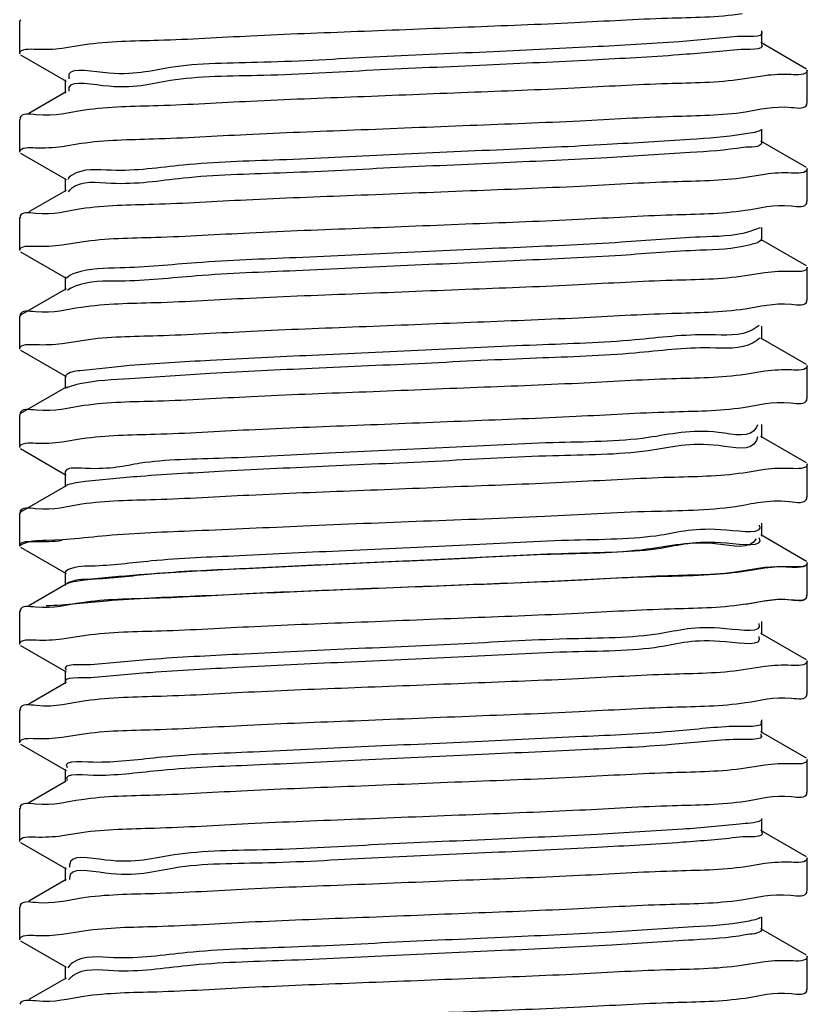
# Model space of a CAD drawing. Extents: x -762077 to 452722, y -1822867 to -827326.
# Drawn here: x -394435 to -394392, y -1306741 to -1306686 of the extents above; entities that cross this region are included whole.
import ezdxf

# ---------------------------------------------------------------- set-up
doc = ezdxf.new("R2010")
doc.units = 0
doc.header["$LTSCALE"] = 1000
doc.header["$MEASUREMENT"] = 0
doc.layers.add('xjc-抗震', color=7, linetype='Continuous')

msp = doc.modelspace()

# ---------------------------------------------------------------- linework, layer by layer
at = {"layer": 'xjc-抗震', "color": 120}
for p, q in [((-394435.44, -1306686.089), (-394435.492, -1306686.149)), ((-394435.492, -1306687.97), (-394435.492, -1306686.149)), ((-394394.322, -1306687.423), (-394394.322, -1306686.695)), ((-394433.134, -1306687.66), (-394431.897, -1306687.464)), ((-394391.851, -1306688.82), (-394394.38, -1306687.356)), ((-394435.44, -1306688.029), (-394432.911, -1306689.494)), ((-394391.799, -1306690.7), (-394391.799, -1306688.88)), ((-394432.969, -1306689.426), (-394432.969, -1306690.154)), ((-394394.158, -1306689.189), (-394395.42, -1306689.387)), ((-394432.911, -1306690.087), (-394434.981, -1306691.285)), ((-394391.851, -1306690.76), (-394391.799, -1306690.7)), ((-394435.44, -1306691.551), (-394435.492, -1306691.611)), ((-394435.492, -1306693.431), (-394435.492, -1306691.611)), ((-394394.322, -1306692.885), (-394394.322, -1306692.157)), ((-394433.138, -1306693.11), (-394432.082, -1306692.939)), ((-394391.851, -1306694.282), (-394394.38, -1306692.817)), ((-394435.44, -1306693.491), (-394432.911, -1306694.955)), ((-394391.799, -1306696.162), (-394391.799, -1306694.341)), ((-394432.969, -1306694.888), (-394432.969, -1306695.616)), ((-394394.153, -1306694.661), (-394395.237, -1306694.836)), ((-394432.911, -1306695.548), (-394434.981, -1306696.747)), ((-394432.722, -1306695.543), (-394432.799, -1306695.628)), ((-394432.7, -1306695.523), (-394432.722, -1306695.543)), ((-394391.851, -1306696.222), (-394391.799, -1306696.162)), ((-394435.44, -1306697.012), (-394435.492, -1306697.072)), ((-394435.492, -1306698.893), (-394435.492, -1306697.072)), ((-394394.416, -1306697.627), (-394395.05, -1306697.858)), ((-394394.322, -1306698.347), (-394394.322, -1306697.618)), ((-394433.138, -1306698.573), (-394432.059, -1306698.399)), ((-394391.851, -1306699.743), (-394394.38, -1306698.279)), ((-394435.44, -1306698.952), (-394432.911, -1306700.417)), ((-394391.799, -1306701.623), (-394391.799, -1306699.803)), ((-394432.969, -1306700.349), (-394432.969, -1306701.077)), ((-394394.153, -1306700.122), (-394395.24, -1306700.297)), ((-394432.911, -1306701.01), (-394435.44, -1306702.474)), ((-394432.753, -1306701.039), (-394432.841, -1306701.099)), ((-394432.723, -1306701.021), (-394432.753, -1306701.039)), ((-394391.851, -1306701.683), (-394391.799, -1306701.623)), ((-394435.44, -1306702.474), (-394435.492, -1306702.534)), ((-394435.492, -1306704.354), (-394435.492, -1306702.534)), ((-394394.475, -1306703.047), (-394394.811, -1306703.276)), ((-394394.322, -1306703.808), (-394394.322, -1306703.08)), ((-394433.134, -1306704.043), (-394431.92, -1306703.85)), ((-394391.851, -1306705.205), (-394394.38, -1306703.74)), ((-394435.44, -1306704.414), (-394432.911, -1306705.878)), ((-394391.799, -1306707.085), (-394391.799, -1306705.264)), ((-394432.969, -1306705.811), (-394432.969, -1306706.539)), ((-394394.154, -1306705.583), (-394395.246, -1306705.759)), ((-394432.911, -1306706.471), (-394435.44, -1306707.935)), ((-394432.802, -1306706.474), (-394432.887, -1306706.514)), ((-394391.851, -1306707.145), (-394391.799, -1306707.085)), ((-394435.44, -1306707.935), (-394435.492, -1306707.995)), ((-394435.492, -1306709.816), (-394435.492, -1306707.995)), ((-394394.57, -1306708.558), (-394394.619, -1306708.694)), ((-394394.322, -1306709.27), (-394394.322, -1306708.541)), ((-394433.137, -1306709.497), (-394432.04, -1306709.32)), ((-394394.557, -1306709.226), (-394394.619, -1306709.422)), ((-394391.851, -1306710.666), (-394394.38, -1306709.202)), ((-394435.44, -1306709.876), (-394432.911, -1306711.34)), ((-394391.799, -1306712.546), (-394391.799, -1306710.726)), ((-394432.969, -1306711.272), (-394432.969, -1306712)), ((-394394.157, -1306711.038), (-394395.359, -1306711.229)), ((-394432.911, -1306711.933), (-394435.44, -1306713.397)), ((-394432.838, -1306711.892), (-394432.915, -1306711.925)), ((-394391.851, -1306712.606), (-394391.799, -1306712.546)), ((-394435.44, -1306713.397), (-394435.492, -1306713.457)), ((-394435.492, -1306715.277), (-394435.492, -1306713.457)), ((-394394.322, -1306714.731), (-394394.322, -1306714.003)), ((-394434.016, -1306714.956), (-394433.115, -1306714.911)), ((-394433.115, -1306714.911), (-394432.675, -1306714.878)), ((-394394.485, -1306714.821), (-394394.474, -1306714.84)), ((-394391.851, -1306716.128), (-394394.38, -1306714.663)), ((-394435.44, -1306715.337), (-394432.911, -1306716.801)), ((-394435.44, -1306715.337), (-394432.911, -1306716.801)), ((-394391.799, -1306718.008), (-394391.799, -1306716.187)), ((-394391.799, -1306718.008), (-394391.799, -1306716.187)), ((-394432.93, -1306716.679), (-394432.969, -1306716.734)), ((-394432.969, -1306716.734), (-394432.969, -1306717.462)), ((-394432.969, -1306716.734), (-394432.969, -1306717.462)), ((-394394.165, -1306716.478), (-394395.784, -1306716.721)), ((-394394.152, -1306716.51), (-394395.192, -1306716.678)), ((-394432.911, -1306717.394), (-394434.981, -1306718.593)), ((-394432.834, -1306717.359), (-394432.912, -1306717.392)), ((-394391.851, -1306718.068), (-394391.799, -1306718.008)), ((-394391.851, -1306718.068), (-394391.799, -1306718.008)), ((-394435.44, -1306718.858), (-394435.492, -1306718.918)), ((-394435.492, -1306720.739), (-394435.492, -1306718.918)), ((-394394.322, -1306720.193), (-394394.322, -1306719.464)), ((-394433.132, -1306720.432), (-394431.83, -1306720.228)), ((-394394.499, -1306720.28), (-394394.487, -1306720.306)), ((-394391.851, -1306721.589), (-394394.38, -1306720.125)), ((-394435.44, -1306720.799), (-394432.911, -1306722.263)), ((-394391.799, -1306723.469), (-394391.799, -1306721.649)), ((-394432.969, -1306722.195), (-394432.969, -1306722.923)), ((-394394.156, -1306721.962), (-394395.351, -1306722.152)), ((-394432.911, -1306722.856), (-394434.981, -1306724.054)), ((-394391.851, -1306723.529), (-394391.799, -1306723.469)), ((-394435.44, -1306724.32), (-394435.492, -1306724.38)), ((-394435.492, -1306726.2), (-394435.492, -1306724.38)), ((-394394.322, -1306725.654), (-394394.322, -1306724.926)), ((-394433.138, -1306725.88), (-394432.061, -1306725.707)), ((-394391.851, -1306727.051), (-394394.38, -1306725.587)), ((-394435.44, -1306726.26), (-394432.911, -1306727.724)), ((-394391.799, -1306728.931), (-394391.799, -1306727.111)), ((-394432.969, -1306727.657), (-394432.969, -1306728.385)), ((-394394.153, -1306727.431), (-394395.223, -1306727.604)), ((-394432.911, -1306728.317), (-394434.981, -1306729.516)), ((-394391.851, -1306728.991), (-394391.799, -1306728.931)), ((-394435.44, -1306729.781), (-394435.492, -1306729.841)), ((-394435.492, -1306731.662), (-394435.492, -1306729.841)), ((-394394.322, -1306731.116), (-394394.322, -1306730.387)), ((-394433.138, -1306731.341), (-394432.067, -1306731.168)), ((-394391.851, -1306732.512), (-394394.38, -1306731.048)), ((-394435.44, -1306731.722), (-394432.911, -1306733.186)), ((-394391.799, -1306734.393), (-394391.799, -1306732.572)), ((-394432.969, -1306733.118), (-394432.969, -1306733.846)), ((-394394.153, -1306732.892), (-394395.229, -1306733.066)), ((-394432.729, -1306733.714), (-394432.73, -1306733.772)), ((-394432.911, -1306733.779), (-394434.981, -1306734.977)), ((-394391.851, -1306734.452), (-394391.799, -1306734.393)), ((-394435.44, -1306735.243), (-394435.492, -1306735.303)), ((-394435.492, -1306737.123), (-394435.492, -1306735.303)), ((-394394.322, -1306736.577), (-394394.322, -1306735.849)), ((-394433.135, -1306736.811), (-394431.938, -1306736.621)), ((-394391.851, -1306737.974), (-394394.38, -1306736.51)), ((-394435.44, -1306737.183), (-394432.911, -1306738.647)), ((-394391.799, -1306739.854), (-394391.799, -1306738.034)), ((-394432.969, -1306738.58), (-394432.969, -1306739.308)), ((-394394.159, -1306738.34), (-394395.456, -1306738.544)), ((-394432.911, -1306739.24), (-394434.981, -1306740.439)), ((-394432.708, -1306739.262), (-394432.782, -1306739.343)), ((-394432.687, -1306739.241), (-394432.708, -1306739.262)), ((-394391.851, -1306739.914), (-394391.799, -1306739.854))]:
    msp.add_line(p, q, dxfattribs=at)
msp.add_lwpolyline([(-394435.492, -1306715.277), (-394435.481, -1306715.25), (-394435.448, -1306715.222)], dxfattribs=at)
for points, start_tangent, end_tangent in [([(-394431.897, -1306687.464), (-394427.795, -1306687.217), (-394422.664, -1306686.974), (-394416.743, -1306686.728), (-394410.634, -1306686.484), (-394404.706, -1306686.238), (-394399.564, -1306685.995), (-394395.42, -1306685.746)], (0.989279, 0.146039), (0.989286, 0.145993)), ([(-394394.339, -1306686.745), (-394395.665, -1306687.021)], (0.396749, -0.917927), (-0.995469, -0.095089)), ([(-394395.665, -1306687.021), (-394398.905, -1306687.306), (-394403.717, -1306687.592), (-394409.588, -1306687.877), (-394415.892, -1306688.162), (-394421.956, -1306688.447), (-394427.134, -1306688.732), (-394430.873, -1306689.017), (-394432.774, -1306689.303), (-394432.76, -1306689.354)], (-0.995469, -0.095089), (0.324974, -0.945723)), ([(-394435.492, -1306687.97), (-394434.581, -1306687.718)], (0, 1), (0.999181, -0.040475)), ([(-394434.581, -1306687.718), (-394433.134, -1306687.66)], (0.999181, -0.040475), (0.992237, 0.124365)), ([(-394395.665, -1306687.749), (-394398.905, -1306688.035), (-394403.717, -1306688.32), (-394409.588, -1306688.605), (-394415.892, -1306688.89), (-394421.956, -1306689.175), (-394427.134, -1306689.46), (-394430.873, -1306689.746), (-394432.774, -1306690.031)], (-0.995469, -0.095089), (0.225619, -0.974216)), ([(-394394.353, -1306687.452), (-394394.343, -1306687.464), (-394395.665, -1306687.749)], (0.681767, -0.731569), (-0.995469, -0.095089)), ([(-394391.799, -1306688.88), (-394392.712, -1306689.132)], (0, -1), (-0.999162, 0.040935)), ([(-394395.42, -1306689.387), (-394399.564, -1306689.636), (-394404.706, -1306689.879), (-394410.634, -1306690.125), (-394416.743, -1306690.369), (-394422.664, -1306690.615), (-394427.795, -1306690.858), (-394431.897, -1306691.105)], (-0.989286, -0.145993), (-0.989279, -0.146039)), ([(-394392.712, -1306689.132), (-394394.158, -1306689.189)], (-0.999162, 0.040935), (-0.992452, -0.122635)), ([(-394432.774, -1306690.031), (-394432.77, -1306690.048)], (0.225619, -0.974216), (0.263642, -0.96462)), ([(-394431.897, -1306691.105), (-394434.581, -1306691.359), (-394435.481, -1306691.538)], (-0.989279, -0.146039), (-0.293373, -0.955998)), ([(-394395.237, -1306691.195), (-394392.677, -1306690.948), (-394391.81, -1306690.773)], (0.989126, 0.147068), (0.307355, 0.951595)), ([(-394432.082, -1306692.939), (-394428.063, -1306692.692), (-394422.926, -1306692.447), (-394416.959, -1306692.198), (-394410.51, -1306691.941), (-394404.402, -1306691.686), (-394399.241, -1306691.44), (-394395.237, -1306691.195)], (0.989079, 0.147387), (0.989126, 0.147068)), ([(-394394.385, -1306692.216), (-394395.335, -1306692.439)], (-0.886842, -0.462072), (-0.986099, -0.166158)), ([(-394395.335, -1306692.439), (-394398.3, -1306692.725), (-394402.903, -1306693.01), (-394408.651, -1306693.295), (-394414.932, -1306693.58), (-394421.076, -1306693.865), (-394426.428, -1306694.15), (-394430.415, -1306694.436), (-394432.614, -1306694.721), (-394432.822, -1306694.941)], (-0.986099, -0.166158), (-0.342963, -0.939349)), ([(-394435.492, -1306693.431), (-394434.622, -1306693.185)], (0, 1), (0.999386, -0.035037)), ([(-394434.622, -1306693.185), (-394433.138, -1306693.11)], (0.999386, -0.035037), (0.990499, 0.137516)), ([(-394395.335, -1306693.168), (-394398.3, -1306693.453), (-394402.903, -1306693.738), (-394408.651, -1306694.023), (-394414.932, -1306694.308), (-394421.076, -1306694.593), (-394426.428, -1306694.879), (-394430.415, -1306695.164), (-394432.614, -1306695.449), (-394432.7, -1306695.523)], (-0.986099, -0.166158), (-0.738571, -0.674176)), ([(-394394.322, -1306692.885), (-394395.335, -1306693.168)], (-0.130932, -0.991391), (-0.986099, -0.166158)), ([(-394391.799, -1306694.341), (-394392.677, -1306694.589)], (0, -1), (-0.999349, 0.036076)), ([(-394395.237, -1306694.836), (-394399.241, -1306695.081), (-394404.402, -1306695.327), (-394410.51, -1306695.582), (-394416.959, -1306695.839), (-394422.926, -1306696.088), (-394428.063, -1306696.333), (-394432.082, -1306696.58)], (-0.989126, -0.147068), (-0.989079, -0.147387)), ([(-394392.677, -1306694.589), (-394394.153, -1306694.661)], (-0.999349, 0.036076), (-0.990775, -0.135516)), ([(-394432.082, -1306696.58), (-394434.622, -1306696.826), (-394435.481, -1306696.999)], (-0.989079, -0.147387), (-0.310932, -0.950432)), ([(-394395.24, -1306696.656), (-394392.677, -1306696.409), (-394391.81, -1306696.235)], (0.989078, 0.147395), (0.307351, 0.951596)), ([(-394432.059, -1306698.399), (-394427.963, -1306698.149), (-394422.75, -1306697.901), (-394416.674, -1306697.648), (-394410.359, -1306697.396), (-394404.468, -1306697.15), (-394399.296, -1306696.904), (-394395.24, -1306696.656)], (0.989048, 0.147594), (0.989078, 0.147395)), ([(-394395.05, -1306697.858), (-394397.734, -1306698.143), (-394402.116, -1306698.428), (-394407.727, -1306698.713), (-394413.97, -1306698.998), (-394420.178, -1306699.283), (-394425.689, -1306699.569), (-394429.916, -1306699.854), (-394432.407, -1306700.139), (-394432.891, -1306700.417)], (-0.962924, -0.269772), (-0.658136, -0.752899)), ([(-394435.492, -1306698.893), (-394434.621, -1306698.646)], (0, 1), (0.999372, -0.035427)), ([(-394434.621, -1306698.646), (-394433.138, -1306698.573)], (0.999372, -0.035427), (0.990717, 0.135939)), ([(-394395.05, -1306698.586), (-394397.734, -1306698.871), (-394402.116, -1306699.156), (-394407.727, -1306699.441), (-394413.97, -1306699.726), (-394420.178, -1306700.012), (-394425.689, -1306700.297), (-394429.916, -1306700.582), (-394432.407, -1306700.867), (-394432.723, -1306701.021)], (-0.962924, -0.269772), (-0.865105, -0.501592)), ([(-394394.358, -1306698.312), (-394395.05, -1306698.586)], (-0.687387, -0.726291), (-0.962924, -0.269772)), ([(-394391.799, -1306699.803), (-394392.677, -1306700.05)], (0, -1), (-0.999348, 0.036118)), ([(-394395.24, -1306700.297), (-394399.296, -1306700.545), (-394404.468, -1306700.791), (-394410.359, -1306701.037), (-394416.674, -1306701.289), (-394422.75, -1306701.542), (-394427.963, -1306701.79), (-394432.059, -1306702.04)], (-0.989078, -0.147395), (-0.989048, -0.147594)), ([(-394392.677, -1306700.05), (-394394.153, -1306700.122)], (-0.999348, 0.036118), (-0.990807, -0.135283)), ([(-394432.059, -1306702.04), (-394434.621, -1306702.287), (-394435.481, -1306702.461)], (-0.989048, -0.147594), (-0.310223, -0.950664)), ([(-394395.246, -1306702.118), (-394392.679, -1306701.871), (-394391.81, -1306701.696)], (0.989077, 0.147403), (0.306622, 0.951831)), ([(-394431.92, -1306703.85), (-394427.847, -1306703.604), (-394422.643, -1306703.358), (-394416.652, -1306703.109), (-394410.475, -1306702.862), (-394404.498, -1306702.613), (-394399.31, -1306702.367), (-394395.246, -1306702.118)], (0.98924, 0.146301), (0.989077, 0.147403)), ([(-394394.811, -1306703.276), (-394397.207, -1306703.561), (-394401.357, -1306703.846), (-394406.817, -1306704.131), (-394413.006, -1306704.416), (-394419.263, -1306704.702), (-394424.921, -1306704.987), (-394429.376, -1306705.272), (-394432.153, -1306705.557), (-394432.947, -1306705.83)], (-0.877819, -0.478993), (-0.658426, -0.752645)), ([(-394435.492, -1306704.354), (-394434.58, -1306704.102)], (0, 1), (0.999186, -0.04035)), ([(-394434.58, -1306704.102), (-394433.134, -1306704.043)], (0.999186, -0.04035), (0.992062, 0.125747)), ([(-394394.811, -1306704.004), (-394397.207, -1306704.289), (-394401.357, -1306704.574), (-394406.817, -1306704.859), (-394413.006, -1306705.145), (-394419.263, -1306705.43), (-394424.921, -1306705.715), (-394429.376, -1306706), (-394432.153, -1306706.285), (-394432.802, -1306706.474)], (-0.877819, -0.478993), (-0.924952, -0.380083)), ([(-394394.429, -1306703.726), (-394394.811, -1306704.004)], (-0.609814, -0.792544), (-0.877819, -0.478993)), ([(-394391.799, -1306705.264), (-394392.679, -1306705.512)], (0, -1), (-0.99934, 0.036333)), ([(-394395.246, -1306705.759), (-394399.31, -1306706.008), (-394404.498, -1306706.254), (-394410.475, -1306706.503), (-394416.652, -1306706.75), (-394422.643, -1306706.999), (-394427.847, -1306707.245), (-394431.92, -1306707.491)], (-0.989077, -0.147403), (-0.98924, -0.146301)), ([(-394392.679, -1306705.512), (-394394.154, -1306705.583)], (-0.99934, 0.036333), (-0.990869, -0.134825)), ([(-394431.92, -1306707.491), (-394434.58, -1306707.743), (-394435.481, -1306707.923)], (-0.98924, -0.146301), (-0.293097, -0.956083)), ([(-394395.359, -1306707.588), (-394392.707, -1306707.336), (-394391.81, -1306707.158)], (0.989235, 0.146334), (0.294737, 0.955578)), ([(-394432.04, -1306709.32), (-394427.973, -1306709.072), (-394422.775, -1306708.825), (-394416.795, -1306708.576), (-394410.617, -1306708.329), (-394404.627, -1306708.08), (-394399.426, -1306707.834), (-394395.359, -1306707.588)], (0.989082, 0.147369), (0.989235, 0.146334)), ([(-394394.619, -1306708.694), (-394396.721, -1306708.979), (-394400.629, -1306709.264), (-394405.925, -1306709.549), (-394412.044, -1306709.835), (-394418.335, -1306710.12), (-394424.125, -1306710.405), (-394428.797, -1306710.69), (-394431.853, -1306710.975), (-394432.967, -1306711.26), (-394432.964, -1306711.27)], (-0.416882, -0.90896), (0.454993, -0.890495)), ([(-394435.492, -1306709.816), (-394434.611, -1306709.568)], (0, 1), (0.999335, -0.036461)), ([(-394434.611, -1306709.568), (-394433.137, -1306709.497)], (0.999335, -0.036461), (0.990915, 0.13449)), ([(-394394.619, -1306709.422), (-394396.721, -1306709.707), (-394400.629, -1306709.992), (-394405.925, -1306710.278), (-394412.044, -1306710.563), (-394418.335, -1306710.848), (-394424.125, -1306711.133), (-394428.797, -1306711.418), (-394431.853, -1306711.704), (-394432.838, -1306711.892)], (-0.416882, -0.90896), (-0.943011, -0.332761)), ([(-394391.799, -1306710.726), (-394392.707, -1306710.977)], (0, -1), (-0.999204, 0.039899)), ([(-394395.359, -1306711.229), (-394399.426, -1306711.475), (-394404.627, -1306711.721), (-394410.616, -1306711.97), (-394416.795, -1306712.217), (-394422.772, -1306712.466), (-394427.971, -1306712.713), (-394432.04, -1306712.961)], (-0.989235, -0.146334), (-0.989081, -0.147375)), ([(-394392.707, -1306710.977), (-394394.157, -1306711.038)], (-0.999204, 0.039899), (-0.991945, -0.126672)), ([(-394432.04, -1306712.961), (-394434.611, -1306713.209), (-394435.481, -1306713.384)], (-0.989081, -0.147375), (-0.306169, -0.951977)), ([(-394395.784, -1306713.08), (-394392.81, -1306712.812), (-394391.808, -1306712.618)], (0.989139, 0.146982), (0.25731, 0.966329)), ([(-394432.675, -1306714.878), (-394430.673, -1306714.689), (-394425.753, -1306714.422), (-394419.751, -1306714.158), (-394413.083, -1306713.889), (-394406.384, -1306713.617), (-394400.47, -1306713.349), (-394395.784, -1306713.08)], (0.996556, 0.082926), (0.989139, 0.146982)), ([(-394394.474, -1306714.112), (-394396.277, -1306714.397), (-394399.933, -1306714.682), (-394405.051, -1306714.968), (-394411.087, -1306715.253), (-394417.394, -1306715.538), (-394423.303, -1306715.823), (-394428.181, -1306716.108), (-394431.508, -1306716.393)], (0.432837, -0.901472), (-0.999641, -0.026791)), ([(-394435.492, -1306715.277), (-394434.61, -1306715.03)], (0, 1), (0.999335, -0.036453)), ([(-394435.448, -1306715.222), (-394434.016, -1306714.956)], (0.846349, 0.532628), (0.999621, 0.02753)), ([(-394434.61, -1306715.03), (-394433.137, -1306714.958)], (0.999335, -0.036453), (0.99087, 0.13482)), ([(-394394.637, -1306714.888), (-394396.77, -1306715.173), (-394400.704, -1306715.459), (-394406.018, -1306715.744), (-394412.146, -1306716.029), (-394418.433, -1306716.314), (-394424.21, -1306716.599), (-394428.86, -1306716.884), (-394431.887, -1306717.17), (-394432.834, -1306717.359)], (-0.505307, -0.862939), (-0.942703, -0.333632)), ([(-394394.474, -1306714.84), (-394396.277, -1306715.126), (-394399.933, -1306715.411), (-394405.051, -1306715.696), (-394411.087, -1306715.981), (-394417.394, -1306716.266), (-394423.303, -1306716.551), (-394428.181, -1306716.837), (-394431.508, -1306717.122)], (0.432837, -0.901472), (-0.999641, -0.026791)), ([(-394391.799, -1306716.187), (-394392.81, -1306716.453)], (0, -1), (-0.998645, 0.052047)), ([(-394391.799, -1306716.187), (-394392.665, -1306716.433)], (0, -1), (-0.999406, 0.034469)), ([(-394395.784, -1306716.721), (-394400.47, -1306716.99), (-394406.384, -1306717.258), (-394413.083, -1306717.53), (-394419.751, -1306717.799), (-394425.753, -1306718.063), (-394430.673, -1306718.33), (-394434.016, -1306718.597)], (-0.989139, -0.146982), (-0.999621, -0.02753)), ([(-394431.508, -1306716.393), (-394432.93, -1306716.679)], (-0.999641, -0.026791), (-0.814814, -0.579723)), ([(-394395.192, -1306716.678), (-394399.192, -1306716.924), (-394404.311, -1306717.169), (-394410.317, -1306717.42), (-394416.797, -1306717.679), (-394422.914, -1306717.934), (-394428.063, -1306718.179), (-394432.044, -1306718.423)], (-0.989073, -0.147425), (-0.989163, -0.146821)), ([(-394392.81, -1306716.453), (-394394.165, -1306716.478)], (-0.998645, 0.052047), (-0.995558, -0.094155)), ([(-394392.665, -1306716.433), (-394394.152, -1306716.51)], (-0.999406, 0.034469), (-0.990328, -0.138746)), ([(-394431.508, -1306717.122), (-394432.911, -1306717.393)], (-0.999641, -0.026791), (-0.826603, -0.562785)), ([(-394432.044, -1306718.423), (-394434.61, -1306718.671), (-394435.481, -1306718.845)], (-0.989163, -0.146821), (-0.305858, -0.952077)), ([(-394395.351, -1306718.511), (-394392.7, -1306718.258), (-394391.81, -1306718.081)], (0.989268, 0.14611), (0.297475, 0.95473)), ([(-394395.202, -1306718.5), (-394392.667, -1306718.254), (-394391.81, -1306718.081)], (0.989074, 0.147418), (0.311738, 0.950168)), ([(-394431.83, -1306720.228), (-394427.635, -1306719.977), (-394422.469, -1306719.735), (-394416.534, -1306719.489), (-394410.428, -1306719.245), (-394404.519, -1306718.999), (-394399.403, -1306718.756), (-394395.351, -1306718.511)], (0.989293, 0.145942), (0.989268, 0.14611)), ([(-394394.487, -1306719.578), (-394396.322, -1306719.863), (-394400.005, -1306720.149), (-394405.142, -1306720.434), (-394411.187, -1306720.719), (-394417.494, -1306721.004), (-394423.39, -1306721.289), (-394428.247, -1306721.574), (-394431.547, -1306721.86)], (0.376936, -0.926239), (-0.996784, -0.080134)), ([(-394435.492, -1306720.739), (-394434.57, -1306720.485)], (0, 1), (0.999114, -0.042074)), ([(-394434.57, -1306720.485), (-394433.132, -1306720.432)], (0.999114, -0.042074), (0.992819, 0.119624)), ([(-394394.487, -1306720.306), (-394396.322, -1306720.592), (-394400.005, -1306720.877), (-394405.142, -1306721.162), (-394411.187, -1306721.447), (-394417.494, -1306721.732), (-394423.39, -1306722.017), (-394428.247, -1306722.303), (-394431.547, -1306722.588)], (0.376936, -0.926239), (-0.996784, -0.080134)), ([(-394391.799, -1306721.649), (-394392.7, -1306721.899)], (0, -1), (-0.999231, 0.039219)), ([(-394431.547, -1306721.86), (-394432.936, -1306722.145), (-394432.927, -1306722.156)], (-0.996784, -0.080134), (0.689182, -0.724588)), ([(-394395.351, -1306722.152), (-394399.403, -1306722.397), (-394404.519, -1306722.64), (-394410.428, -1306722.886), (-394416.534, -1306723.13), (-394422.469, -1306723.376), (-394427.635, -1306723.618), (-394431.83, -1306723.869)], (-0.989268, -0.14611), (-0.989293, -0.145942)), ([(-394392.7, -1306721.899), (-394394.156, -1306721.962)], (-0.999231, 0.039219), (-0.991836, -0.127516)), ([(-394431.547, -1306722.588), (-394432.935, -1306722.875)], (-0.996784, -0.080134), (0.613324, -0.789832)), ([(-394431.83, -1306723.869), (-394434.57, -1306724.126), (-394435.482, -1306724.307)], (-0.989293, -0.145942), (-0.288778, -0.957396)), ([(-394395.223, -1306723.963), (-394392.673, -1306723.716), (-394391.81, -1306723.543)], (0.989061, 0.147506), (0.30943, 0.950922)), ([(-394432.061, -1306725.707), (-394428.018, -1306725.459), (-394422.86, -1306725.213), (-394416.946, -1306724.967), (-394410.558, -1306724.712), (-394404.463, -1306724.458), (-394399.275, -1306724.211), (-394395.223, -1306723.963)], (0.989081, 0.147375), (0.989061, 0.147506)), ([(-394395.917, -1306725.282), (-394399.34, -1306725.567), (-394404.288, -1306725.852), (-394410.235, -1306726.137), (-394416.545, -1306726.422), (-394422.546, -1306726.707), (-394427.598, -1306726.993), (-394431.162, -1306727.278)], (-0.998896, -0.046982), (-1, -0.000528)), ([(-394394.385, -1306724.997), (-394395.917, -1306725.282)], (0.62173, -0.783232), (-0.998896, -0.046982)), ([(-394435.492, -1306726.2), (-394434.617, -1306725.953)], (0, 1), (0.999361, -0.035745)), ([(-394434.617, -1306725.953), (-394433.138, -1306725.88)], (0.999361, -0.035745), (0.990706, 0.136024)), ([(-394395.917, -1306726.01), (-394399.34, -1306726.295), (-394404.288, -1306726.58), (-394410.235, -1306726.865), (-394416.545, -1306727.15), (-394422.546, -1306727.436), (-394427.598, -1306727.721), (-394431.162, -1306728.006)], (-0.998896, -0.046982), (-1, -0.000528)), ([(-394394.392, -1306725.717), (-394394.385, -1306725.725), (-394395.917, -1306726.01)], (0.668666, -0.743563), (-0.998896, -0.046982)), ([(-394431.162, -1306727.278), (-394432.857, -1306727.563), (-394432.851, -1306727.571)], (-1, -0.000528), (0.588197, -0.808718)), ([(-394391.799, -1306727.111), (-394392.673, -1306727.357)], (0, -1), (-0.999369, 0.035525)), ([(-394395.223, -1306727.604), (-394399.275, -1306727.852), (-394404.463, -1306728.099), (-394410.558, -1306728.353), (-394416.946, -1306728.608), (-394422.86, -1306728.854), (-394428.018, -1306729.1), (-394432.061, -1306729.348)], (-0.989061, -0.147506), (-0.989081, -0.147375)), ([(-394392.673, -1306727.357), (-394394.153, -1306727.431)], (-0.999369, 0.035525), (-0.990645, -0.136462)), ([(-394431.162, -1306728.006), (-394432.86, -1306728.285)], (-1, -0.000528), (0.537365, -0.84335)), ([(-394432.061, -1306729.348), (-394434.617, -1306729.594), (-394435.481, -1306729.768)], (-0.989081, -0.147375), (-0.308532, -0.951214)), ([(-394395.229, -1306729.425), (-394392.674, -1306729.178), (-394391.81, -1306729.004)], (0.989077, 0.1474), (0.308588, 0.951196)), ([(-394432.067, -1306731.168), (-394428.018, -1306730.921), (-394422.826, -1306730.673), (-394416.727, -1306730.419), (-394410.341, -1306730.164), (-394404.431, -1306729.918), (-394399.273, -1306729.672), (-394395.229, -1306729.425)], (0.989067, 0.147467), (0.989077, 0.1474)), ([(-394395.556, -1306730.7), (-394398.71, -1306730.985), (-394403.457, -1306731.27), (-394409.291, -1306731.555), (-394415.589, -1306731.84), (-394421.68, -1306732.126), (-394426.914, -1306732.411), (-394430.733, -1306732.696), (-394432.729, -1306732.981), (-394432.726, -1306733.093)], (-0.993213, -0.116306), (0.101876, -0.994797)), ([(-394394.365, -1306730.479), (-394395.556, -1306730.7)], (-0.841891, -0.539647), (-0.993213, -0.116306)), ([(-394435.492, -1306731.662), (-394434.619, -1306731.415)], (0, 1), (0.999369, -0.035509)), ([(-394434.619, -1306731.415), (-394433.138, -1306731.341)], (0.999369, -0.035509), (0.99065, 0.136429)), ([(-394395.556, -1306731.428), (-394398.71, -1306731.713), (-394403.457, -1306731.998), (-394409.291, -1306732.283), (-394415.589, -1306732.569), (-394421.68, -1306732.854), (-394426.914, -1306733.139), (-394430.733, -1306733.424), (-394432.729, -1306733.709), (-394432.729, -1306733.714)], (-0.993213, -0.116306), (-0.054965, -0.998488)), ([(-394394.34, -1306731.13), (-394394.331, -1306731.143), (-394395.556, -1306731.428)], (0.6374, -0.770533), (-0.993213, -0.116306)), ([(-394391.799, -1306732.572), (-394392.674, -1306732.819)], (0, -1), (-0.999361, 0.035752)), ([(-394395.229, -1306733.066), (-394399.273, -1306733.313), (-394404.431, -1306733.559), (-394410.341, -1306733.805), (-394416.727, -1306734.06), (-394422.826, -1306734.314), (-394428.018, -1306734.562), (-394432.067, -1306734.809)], (-0.989077, -0.1474), (-0.989067, -0.147467)), ([(-394392.674, -1306732.819), (-394394.153, -1306732.892)], (-0.999361, 0.035752), (-0.9907, -0.136063)), ([(-394432.067, -1306734.809), (-394434.619, -1306735.056), (-394435.481, -1306735.23)], (-0.989067, -0.147467), (-0.309411, -0.950928)), ([(-394395.456, -1306734.903), (-394392.718, -1306734.645), (-394391.809, -1306734.465)], (0.98929, 0.145964), (0.289962, 0.957038)), ([(-394431.938, -1306736.621), (-394427.888, -1306736.375), (-394422.771, -1306736.132), (-394416.862, -1306735.886), (-394410.756, -1306735.643), (-394404.82, -1306735.396), (-394399.656, -1306735.154), (-394395.456, -1306734.903)], (0.989264, 0.146137), (0.98929, 0.145964)), ([(-394394.393, -1306735.892), (-394395.24, -1306736.118)], (-0.885107, -0.465387), (-0.981149, -0.193251)), ([(-394395.24, -1306736.118), (-394398.117, -1306736.403), (-394402.651, -1306736.688), (-394408.358, -1306736.973), (-394414.629, -1306737.259), (-394420.794, -1306737.544), (-394426.198, -1306737.829), (-394430.262, -1306738.114), (-394432.554, -1306738.399), (-394432.821, -1306738.67)], (-0.981149, -0.193251), (-0.520177, -0.854058)), ([(-394435.492, -1306737.123), (-394434.589, -1306736.873)], (0, 1), (0.999223, -0.039413)), ([(-394434.589, -1306736.873), (-394433.135, -1306736.811)], (0.999223, -0.039413), (0.99186, 0.127332)), ([(-394395.24, -1306736.846), (-394398.117, -1306737.131), (-394402.651, -1306737.416), (-394408.358, -1306737.702), (-394414.629, -1306737.987), (-394420.794, -1306738.272), (-394426.198, -1306738.557), (-394430.262, -1306738.842), (-394432.554, -1306739.127), (-394432.687, -1306739.241)], (-0.981149, -0.193251), (-0.722496, -0.691375)), ([(-394394.33, -1306736.572), (-394395.24, -1306736.846)], (-0.537223, -0.843441), (-0.981149, -0.193251)), ([(-394391.799, -1306738.034), (-394392.718, -1306738.286)], (0, -1), (-0.999126, 0.041796)), ([(-394395.456, -1306738.544), (-394399.656, -1306738.795), (-394404.82, -1306739.037), (-394410.756, -1306739.284), (-394416.862, -1306739.527), (-394422.771, -1306739.773), (-394427.888, -1306740.016), (-394431.938, -1306740.262)], (-0.98929, -0.145964), (-0.989264, -0.146137)), ([(-394392.718, -1306738.286), (-394394.159, -1306738.34)], (-0.999126, 0.041796), (-0.992768, -0.120045)), ([(-394431.938, -1306740.262), (-394434.589, -1306740.514), (-394435.481, -1306740.692)], (-0.989264, -0.146137), (-0.296539, -0.955021)), ([(-394395.248, -1306740.349), (-394392.68, -1306740.102), (-394391.81, -1306739.927)], (0.989167, 0.146797), (0.306252, 0.951951)), ([(-394432.098, -1306742.094), (-394428.099, -1306741.848), (-394422.977, -1306741.603), (-394416.965, -1306741.352), (-394410.485, -1306741.093), (-394404.374, -1306740.838), (-394399.23, -1306740.593), (-394395.248, -1306740.349)], (0.989077, 0.147397), (0.989167, 0.146797))]:
    msp.add_spline(points, degree=3, dxfattribs=dict(at, start_tangent=start_tangent, end_tangent=end_tangent))

doc.saveas('drawing.dxf')
